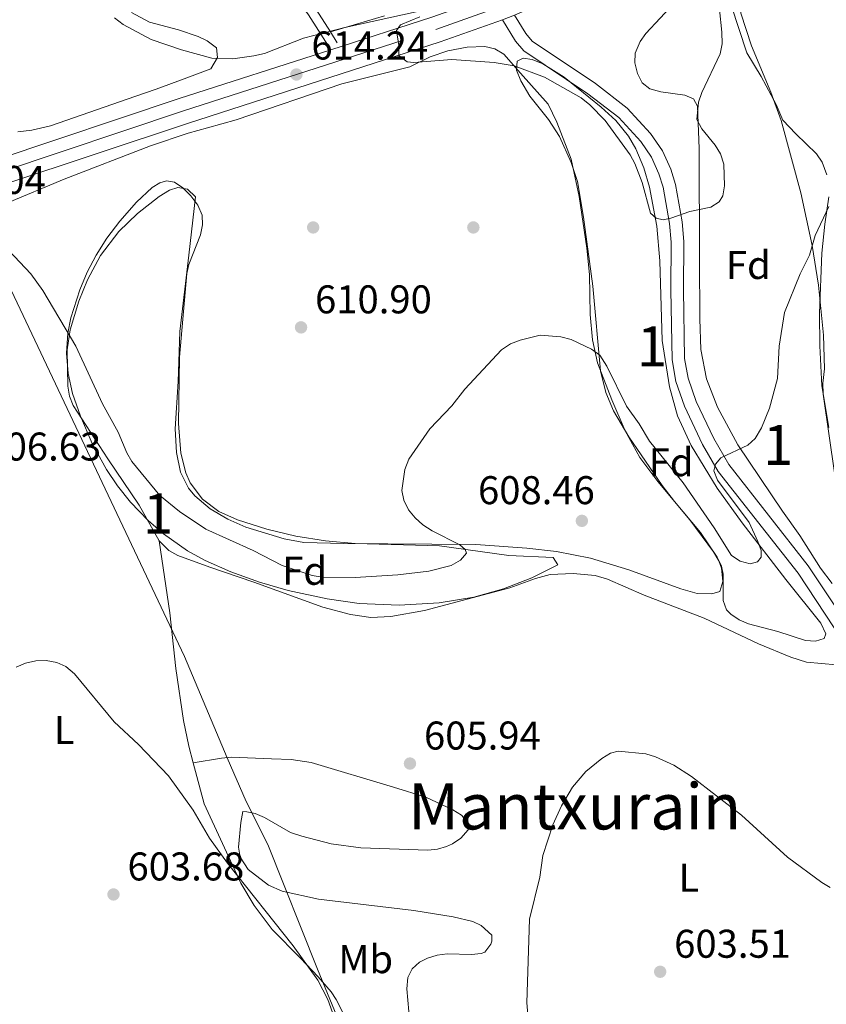
# Model space of a CAD drawing. Units: metres. Extents: x 600727 to 607628, y 4719911 to 4724640.
# Drawn here: x 606840 to 607041, y 4721177 to 4721423 of the extents above; entities that cross this region are included whole.
import ezdxf
from ezdxf.enums import TextEntityAlignment as Align

# ---------------------------------------------------------------- set-up
doc = ezdxf.new("R2010")
doc.units = ezdxf.units.M
doc.header["$MEASUREMENT"] = 0
doc.linetypes.add('DGN Style 3', pattern=[100.47729999999999, 71.7695, -28.7078])
doc.linetypes.add('DGN Style 4', pattern=[114.90296950000001, 57.4156, -28.7078, 0.0717695, -28.7078])
for name, color, linetype, lineweight in [('Nivel 1', 7, 'Continuous', 0), ('Nivel 17', 7, 'Continuous', 0), ('Nivel 21', 7, 'Continuous', 0), ('Nivel 23', 7, 'Continuous', 0), ('Nivel 35', 7, 'Continuous', 0), ('Nivel 36', 7, 'Continuous', 0), ('Nivel 37', 7, 'Continuous', 0), ('Nivel 41', 7, 'Continuous', 0), ('Nivel 45', 7, 'Continuous', 0), ('Nivel 48', 7, 'Continuous', 0), ('Nivel 5', 7, 'Continuous', 0), ('Nivel 54', 7, 'Continuous', 0), ('Nivel 57', 7, 'Continuous', 0), ('Nivel 7', 7, 'Continuous', 0)]:
    doc.layers.add(name, color=color, linetype=linetype, lineweight=lineweight)
doc.styles.add('Style-arial', font='arial.shx', dxfattribs={"bigfont": 'arialbig.shx'})
doc.styles.add('Style-Arial Narrow', font='txt')
doc.styles.add('Style-Times New Roman', font='txt')

# ---------------------------------------------------------------- blocks, each defined once
blk = doc.blocks.new('5PATER')
at = {"layer": 'Nivel 7', "linetype": 'Continuous', "lineweight": 0}
h = blk.add_hatch(color=51, dxfattribs=at)
edge = h.paths.add_edge_path()
edge.add_ellipse((0.01646006107330322, 0.03466856479644775), major_axis=(-10.9572123736961, -11.10700355381332), ratio=0.999422240966032, start_angle=0, end_angle=360)
blk = doc.blocks.new('5PERFI')
at = {"layer": 'Nivel 17', "linetype": 'Continuous', "lineweight": 0}
h = blk.add_hatch(color=7, dxfattribs=at)
edge = h.paths.add_edge_path()
edge.add_arc((-0.05329591035842896, 0.0002562999725341797), 15.5998547143458, 315.0000000018422, 675.0000000018422)

msp = doc.modelspace()

# ---------------------------------------------------------------- linework, layer by layer
at = {"layer": 'Nivel 1', "color": 7, "linetype": 'Continuous', "lineweight": 0}
msp.add_polyline3d([(606677.6900000013, 4721693.029999999, 633.15), (606717.7199999988, 4721526.26, 622.72), (606736.0599999987, 4721501.279999999, 619.99), (606745.8999999985, 4721487.880000001, 617.7), (606749.5700000003, 4721482.869999999, 617.34), (606823.1400000006, 4721383.460000001, 612.12), (606825.9600000009, 4721379.800000001, 612.11), (606831.8399999999, 4721367.369999999, 609.91), (606881.0300000012, 4721263.460000001, 606.5600000000001), (606891.629999999, 4721238.16, 605.99), (606896.4100000001, 4721227.279999999, 607.0600000000001), (606901.8200000003, 4721216.529999999, 607.02), (606914.2399999984, 4721185.41, 605.49), (606922.8999999985, 4721164.279999999, 605.02), (606929.4699999988, 4721150.619999999, 605.91), (606940.5899999999, 4721123.800000001, 606.0600000000001), (606958.1700000018, 4721081.42, 603.45), (606987.1400000006, 4721012.390000001, 598.21), (606990.6099999994, 4721004.130000001, 598.03), (607022.9899999984, 4720970.359999999, 596.74), (607033.8999999985, 4720960.199999999, 596.61), (607065.1799999997, 4720931.08, 593.32)], dxfattribs=at)
at = {"layer": 'Nivel 21', "color": 7, "linetype": 'DGN Style 3', "lineweight": 0, "extrusion": (0.4911383089572874, 0.261698009859973, 0.8308413284796957), "elevation": 1534177.407159592, "flags": 128}
msp.add_lwpolyline([(3881418.023823217, -2289346.069139522), (3881416.366856083, -2289346.356645908), (3881409.777056439, -2289346.985566128)], dxfattribs=at)
at = {"layer": 'Nivel 21', "color": 7, "linetype": 'DGN Style 3', "lineweight": 0, "extrusion": (0.02833213925766694, -0.04428932113842188, 0.9986169164991058), "elevation": -191299.1187602598, "flags": 128}
msp.add_lwpolyline([(3055526.191679105, 3645177.105918657), (3055526.191679101, 3645173.872514877)], dxfattribs=at)
at = {"layer": 'Nivel 21', "color": 7, "linetype": 'Continuous', "lineweight": 13}
for points in [[(606917.5199999996, 4721415.109999999, 614.53), (606942.7199999988, 4721423.24, 615.3100000000001), (606961.0100000016, 4721429.77, 615.8100000000001), (606975.6600000001, 4721436.279999999, 616.01), (606989.0599999987, 4721442.84, 616.36), (606996.6400000006, 4721447.33, 616.34), (607004.9200000018, 4721452.93, 616.5600000000001), (607023.3299999982, 4721466.93, 616.36), (607035.3200000003, 4721477.41, 616.45), (607056.5799999982, 4721498.220000001, 616.2), (607163.7699999996, 4721605.07, 612.19), (607180.6499999985, 4721622.140000001, 611.86), (607194.379999999, 4721635.51, 611.46), (607210.6400000006, 4721650.130000001, 611.12), (607220.0799999982, 4721658.040000001, 610.9), (607230.7399999984, 4721665.74, 610.75), (607241.2899999991, 4721672.380000001, 610.69), (607253.2100000009, 4721678.84, 610.52), (607265.9699999988, 4721684.710000001, 610.32), (607281.0500000007, 4721690.720000001, 609.89), (607301.629999999, 4721698.15, 609.4), (607356.8000000007, 4721716.470000001, 608.48), (607439.1000000015, 4721743.34, 608.46), (607478.3000000007, 4721756.279999999, 608.95)], [(606689.3900000006, 4721281.74, 614.35), (606754.0799999982, 4721332.720000001, 612.6800000000001), (606779.1600000001, 4721351.189999999, 612.38), (606787.8999999985, 4721357.1, 612.26), (606798.0199999996, 4721363.34, 611.97), (606806.4699999988, 4721368.15, 611.96), (606814.5399999991, 4721372.25, 612.04), (606827.1700000018, 4721377.9, 612.12), (606836.1400000006, 4721381.5, 612.16), (606881.7300000004, 4721396.720000001, 613.37), (606944.8200000003, 4721417.07, 615.3100000000001), (606960.379999999, 4721422.619999999, 615.72)], [(606570.2399999984, 4721197.390000001, 614.32), (606605.5300000012, 4721224.65, 614.27), (606678.620000001, 4721281.550000001, 614.53), (606750.129999999, 4721337.9, 612.6800000000001), (606775.3999999985, 4721356.52, 612.38), (606784.3599999994, 4721362.58, 612.26), (606794.6999999993, 4721368.939999999, 611.97), (606803.379999999, 4721373.890000001, 611.96), (606811.7399999984, 4721378.130000001, 612.04), (606824.620000001, 4721383.9, 612.12), (606833.8999999985, 4721387.619999999, 612.16), (606879.6999999993, 4721402.92, 613.37), (606917.5199999996, 4721415.109999999, 614.53)]]:
    msp.add_polyline3d(points, dxfattribs=at)
at = {"layer": 'Nivel 21', "color": 7, "linetype": 'Continuous', "lineweight": 0}
for points in [[(606838.7100000009, 4721519.859999999, 621.71), (606842.629999999, 4721516.9, 621.58), (606845.2199999988, 4721514, 621.4300000000001), (606852.7800000012, 4721500.75, 620.78), (606859.7600000016, 4721487.470000001, 619.98), (606865.0799999982, 4721479.18, 619.57), (606870.129999999, 4721473.35, 619.23), (606878.370000001, 4721464.74, 618.8100000000001), (606887.7199999988, 4721454.279999999, 618.51), (606896.2699999996, 4721444.710000001, 617.67), (606902.4100000001, 4721436.9, 616.85), (606911.9400000013, 4721423.82, 615.28), (606917.5199999996, 4721415.109999999, 614.76)], [(606960.379999999, 4721422.619999999, 615.98), (606963.6499999985, 4721417.279999999, 615.98), (606965.6900000013, 4721414.880000001, 615.9300000000001), (606981.75, 4721404.1, 615.76), (606989.4200000018, 4721398.15, 615.76), (606994.9200000018, 4721392.199999999, 615.8000000000001), (606997.6000000015, 4721388.26, 615.98), (606999.4699999988, 4721384.140000001, 616.03), (607000.5, 4721380.74, 615.79), (607002.120000001, 4721371.710000001, 614.76), (607002.4899999984, 4721367.050000001, 614.2), (607002.4299999997, 4721355.08, 612.8000000000001), (607002.7300000004, 4721337.630000001, 612.26), (607003.6999999993, 4721332.210000001, 611.83), (607005.8599999994, 4721326.01, 611.25), (607010.370000001, 4721316.49, 610.3000000000001), (607014.2899999991, 4721309.710000001, 609.82), (607034.1999999993, 4721284.290000001, 608.46), (607047.7300000004, 4721263.83, 607.99), (607049.629999999, 4721261.560000001, 607.84), (607055.1700000018, 4721256.99, 607.65), (607059.8900000006, 4721254.17, 607.72), (607077.879999999, 4721245.23, 607.44), (607090.0599999987, 4721239.720000001, 607.35)]]:
    msp.add_polyline3d(points, dxfattribs=at)
at = {"layer": 'Nivel 21', "color": 7, "linetype": 'DGN Style 3', "lineweight": 0}
msp.add_polyline3d([(606963.4299999997, 4721423.710000001, 615.98), (606966.2100000009, 4721419.140000001, 615.98), (606967.8099999987, 4721417.26, 615.9300000000001), (606983.6000000015, 4721406.66, 615.76), (606991.5599999987, 4721400.49, 615.76), (606997.3900000006, 4721394.17, 615.8000000000001), (607000.3599999994, 4721389.82, 615.98), (607002.4299999997, 4721385.26, 616.03), (607003.5700000003, 4721381.48, 615.79), (607005.25, 4721372.109999999, 614.76), (607005.6400000006, 4721367.16, 614.2), (607005.5799999982, 4721355.1, 612.8000000000001), (607005.879999999, 4721337.939999999, 612.26), (607006.7600000016, 4721333.01, 611.83), (607008.7800000012, 4721327.210000001, 611.25), (607013.1600000001, 4721317.949999999, 610.3000000000001), (607016.9100000001, 4721311.48, 609.82), (607036.7600000016, 4721286.140000001, 608.46), (607050.2600000016, 4721265.720000001, 607.99)], dxfattribs=at)
at = {"layer": 'Nivel 23', "color": 7, "linetype": 'DGN Style 4', "lineweight": 0}
msp.add_polyline3d([(606570.2800000012, 4721193.83, 614.32), (606607.5300000012, 4721222.08, 614.27), (606680.620000001, 4721278.99, 614.53), (606752.1099999994, 4721335.310000001, 612.6800000000001), (606777.2800000012, 4721353.859999999, 612.38), (606786.129999999, 4721359.84, 612.26), (606796.3599999994, 4721366.140000001, 611.97), (606804.9299999997, 4721371.02, 611.96), (606813.1400000006, 4721375.189999999, 612.04), (606825.8900000006, 4721380.9, 612.12), (606835.0199999996, 4721384.560000001, 612.16), (606880.7199999988, 4721399.82, 613.37), (606943.7699999996, 4721420.15, 615.3100000000001), (606962.2199999988, 4721426.74, 615.89), (606977.0300000012, 4721433.32, 616.01), (606990.6000000015, 4721439.970000001, 616.36), (606998.379999999, 4721444.58, 616.34), (607006.8200000003, 4721450.279999999, 616.5600000000001), (607025.3900000006, 4721464.41, 616.36), (607037.5300000012, 4721475.01, 616.45), (607058.8599999994, 4721495.9, 616.2)], dxfattribs=at)
at = {"layer": 'Nivel 35', "color": 92, "linetype": 'DGN Style 3', "lineweight": 0}
for points in [[(607056.0700000003, 4721472.25, 618.38), (607038.6999999993, 4721460.609999999, 618.27), (607030.8200000003, 4721454.710000001, 617.96), (607025.5700000003, 4721449.5, 617.64), (607022.4499999993, 4721445.4, 617.38), (607020.4600000009, 4721441.91, 617.15), (607019.0199999996, 4721436.970000001, 616.71), (607018.7399999984, 4721431.85, 616.19), (607019.9100000001, 4721424.23, 615.45), (607022.6099999994, 4721416.060000001, 614.92), (607027.3999999985, 4721404.48, 614.49), (607029.9600000009, 4721397.43, 614.1800000000001), (607034.8900000006, 4721379.34, 612.6800000000001), (607037.7100000009, 4721366.220000001, 611.74), (607039.3299999982, 4721356.26, 611.84), (607040.5799999982, 4721343.77, 612.1800000000001), (607040.8200000003, 4721335.34, 611.97), (607040.4299999997, 4721331.76, 610.91), (607040.4600000009, 4721329.029999999, 610.91), (607044.7600000016, 4721298.970000001, 610.91)], [(607042.7600000016, 4721281.75, 610.91), (607039.7899999991, 4721285.57, 610.91), (607034.629999999, 4721293.710000001, 610.91), (607030.3399999999, 4721299.84, 611.2), (607019.1900000013, 4721316.359999999, 613.01), (607014.0500000007, 4721325.76, 613.46), (607011.379999999, 4721332.9, 613.6800000000001), (607009.9400000013, 4721340.25, 613.96), (607009.7100000009, 4721347.859999999, 614.6800000000001), (607009.5799999982, 4721362.710000001, 617.17), (607009.4699999988, 4721390.439999999, 617.3100000000001), (607009.0799999982, 4721400.98, 617.3100000000001), (607008.129999999, 4721402.859999999, 617.3100000000001), (607005.9499999993, 4721403.790000001, 617.3100000000001), (606999.9600000009, 4721404.58, 617.3100000000001), (606997.1999999993, 4721405.310000001, 617.3100000000001), (606995.2699999996, 4721406.85, 617.3100000000001), (606994.1099999994, 4721409.199999999, 617.54), (606993.4499999993, 4721411.800000001, 617.99), (606993.4899999984, 4721414.279999999, 618.34), (606994.7899999991, 4721417.210000001, 618.38), (606996.1799999997, 4721419.18, 618.38), (607003.3299999982, 4721426.82, 618.38)], [(607031.1600000001, 4721282.779999999, 611.97), (607039.8599999994, 4721271.83, 610.91), (607041.1600000001, 4721269.17, 610.91), (607040.7600000016, 4721267.970000001, 610.91), (607038.5599999987, 4721267.300000001, 610.91), (607036.0700000003, 4721267.48, 610.91), (607029.129999999, 4721269.720000001, 610.91), (607021.8200000003, 4721271.67, 610.2), (607019.5199999996, 4721272.630000001, 609.92), (607017.4200000018, 4721274.060000001, 609.8000000000001), (607016.3200000003, 4721275.189999999, 609.84), (607015.5300000012, 4721277.48, 610.45), (607015.5, 4721284.060000001, 611.77), (607015.0700000003, 4721286.07, 611.97), (607014, 4721288.290000001, 612.0600000000001), (607009.8500000015, 4721294.460000001, 611.74), (607003.3500000015, 4721302.220000001, 610.94), (607000.2800000012, 4721306.199999999, 610.82), (606991.9600000009, 4721318.4, 611.89), (606988.1099999994, 4721324.85, 612.53), (606986.1900000013, 4721329.43, 612.88), (606984.9100000001, 4721334.84, 613.15), (606983, 4721356, 614.11), (606980.6499999985, 4721373.310000001, 614.89), (606979.0899999999, 4721382.199999999, 615.32), (606977.5399999991, 4721386.939999999, 615.75), (606974.6000000015, 4721393.470000001, 616.25), (606971.9200000018, 4721397.689999999, 616.04), (606967.2300000004, 4721403.550000001, 615.25), (606964.9400000013, 4721407.32, 615.12), (606963.9400000013, 4721410.029999999, 615.1), (606964.1000000015, 4721412.290000001, 615.1800000000001), (606965.5899999999, 4721413.040000001, 615.34), (606967.8399999999, 4721412.710000001, 615.53), (606970.5, 4721411.6, 615.74), (606975.8099999987, 4721408.23, 616.14), (606985.0100000016, 4721400.779999999, 616.77), (606988.6900000013, 4721397.390000001, 616.99), (606991.870000001, 4721393.529999999, 617.19), (606993.6999999993, 4721390.359999999, 617.3100000000001), (606995.6799999997, 4721385.58, 617.47), (606997.1400000006, 4721380.76, 617.58), (606998.9499999993, 4721371.01, 617.49), (606999.7199999988, 4721362.359999999, 616.98), (607000.2899999991, 4721342.43, 615.33), (607002.0799999982, 4721330.84, 614.24), (607004.0899999999, 4721323.640000001, 613.52), (607007.4899999984, 4721316.26, 612.86), (607013.9800000004, 4721305.57, 612.26), (607020.2699999996, 4721296.869999999, 611.97), (607031.1600000001, 4721282.779999999, 611.97)], [(606962, 4721288.710000001, 611.97), (606973.0500000007, 4721288.24, 610.91), (606974.2100000009, 4721286.390000001, 610.91), (606967.7300000004, 4721283.16, 610.91), (606960.6499999985, 4721280.42, 610.91), (606953.2199999988, 4721278.32, 610.91), (606944.629999999, 4721276.93, 610.91), (606934.6099999994, 4721276.359999999, 610.91), (606924.6099999994, 4721276.76, 610.91), (606916.620000001, 4721277.92, 610.91), (606906.9100000001, 4721280.02, 610.91), (606899.7300000004, 4721282.109999999, 610.91), (606892.6000000015, 4721284.68, 610.91), (606886.1700000018, 4721287.5, 610.88), (606881.7899999991, 4721289.890000001, 610.67), (606875.75, 4721294.119999999, 610.21), (606871.9600000009, 4721297.439999999, 609.94), (606867.5100000016, 4721302.09, 609.84), (606864.3000000007, 4721306.109999999, 610.07), (606861.5, 4721310.26, 610.49), (606857.9499999993, 4721316.76, 611.25), (606855.0100000016, 4721323.59, 611.85), (606853.0700000003, 4721329.210000001, 611.96), (606851.9899999984, 4721334.210000001, 611.65), (606851.5599999987, 4721339.290000001, 611.2), (606851.8599999994, 4721344.32, 610.89), (606852.620000001, 4721348.140000001, 610.91), (606854.8500000015, 4721355.08, 611.41), (606856.7199999988, 4721359.5, 611.88), (606858.9600000009, 4721363.810000001, 612.44), (606861.6400000006, 4721368.050000001, 613.0600000000001), (606864.8299999982, 4721372.27, 613.7), (606869.0500000007, 4721377.050000001, 614.52), (606872.9200000018, 4721380.67, 615.58), (606874.8500000015, 4721381.84, 616.02), (606876.5199999996, 4721382.34, 616.25), (606878.5300000012, 4721381.99, 616.16), (606880.5899999999, 4721380.640000001, 615.78), (606882.5799999982, 4721378.6, 615.37), (606884.3200000003, 4721376.25, 615.1800000000001), (606885.379999999, 4721373.790000001, 615.1800000000001), (606885.5100000016, 4721371.33, 615.1800000000001), (606884.9800000004, 4721368.869999999, 615.1800000000001), (606882.0799999982, 4721361.449999999, 615.1800000000001), (606881.620000001, 4721359.17, 615.1800000000001), (606879.7800000012, 4721338.310000001, 615.1800000000001), (606879.5399999991, 4721321.74, 615.1800000000001), (606880.0799999982, 4721314.310000001, 614.54), (606881.3399999999, 4721309.41, 614.11), (606882.4400000013, 4721306.93, 614.08), (606885.4800000004, 4721302.85, 614.11), (606889.5599999987, 4721299.74, 614.14), (606894.2300000004, 4721297.67, 614.0500000000001), (606901.5199999996, 4721295.290000001, 613.87), (606908.8299999982, 4721293.58, 613.66), (606916.1799999997, 4721292.43, 613.4300000000001), (606923.5899999999, 4721291.710000001, 613.16), (606944.6400000006, 4721291.119999999, 611.97), (606962, 4721288.710000001, 611.97)]]:
    msp.add_polyline3d(points, dxfattribs=at)
at = {"layer": 'Nivel 36', "color": 92, "linetype": 'Continuous', "lineweight": 0}
for points in [[(607041.3900000006, 4721383.85, 610.5500000000001), (607040.2300000004, 4721387.029999999, 610.78), (607038.8399999999, 4721389.119999999, 610.97), (607033.6400000006, 4721394.119999999, 612.14), (607030.3900000006, 4721397.49, 612.14), (607028.7399999984, 4721401.42, 612.79), (607024.9899999984, 4721408.460000001, 612.79), (607021.4400000013, 4721414.34, 613.23), (607017.5300000012, 4721426.220000001, 613.49), (607016.2600000016, 4721431.040000001, 613.67), (607015.9600000009, 4721433.52, 613.77), (607016.2899999991, 4721437.85, 613.88), (607017.4100000001, 4721442.43, 613.88), (607019.9800000004, 4721446.800000001, 613.88), (607023.3599999994, 4721450.529999999, 613.88), (607043.8999999985, 4721465.98, 614)], [(606867.7699999996, 4721424.449999999, 615.4), (606872.2399999984, 4721421.98, 615.34), (606879.5199999996, 4721420.1, 615.37), (606884.4299999997, 4721418.41, 615.28), (606886.6499999985, 4721417.369999999, 615.12), (606888.9600000009, 4721415.619999999, 614.89), (606889.2399999984, 4721413.15, 614.48), (606887.5599999987, 4721410.359999999, 614.48), (606880.8999999985, 4721407.869999999, 614.47), (606873.9100000001, 4721405.300000001, 613.61), (606868.8500000015, 4721403.470000001, 613.54), (606847.5700000003, 4721396.08, 613.39), (606842.879999999, 4721394.99, 613.39), (606839.3599999994, 4721394.6, 613.39)], [(606917.4200000018, 4721419.560000001, 614.9300000000001), (606930.9299999997, 4721423.550000001, 615.99)], [(606874.6600000001, 4721292.41, 607.22), (606869.6999999993, 4721301.290000001, 607.88), (606861.879999999, 4721312.859999999, 607.88), (606853.2399999984, 4721326.220000001, 608.53), (606852.3000000007, 4721328.57, 608.5500000000001), (606851.8900000006, 4721331.050000001, 608.54), (606851.7199999988, 4721340.16, 608.61), (606852.4800000004, 4721345.140000001, 608.98), (606854.5899999999, 4721352.290000001, 609.77), (606856.75, 4721357.640000001, 610.32), (606860.0399999991, 4721363.73, 610.94), (606864.6000000015, 4721369.66, 611.52), (606869.25, 4721374.18, 611.99), (606874.6799999997, 4721378.48, 612.47), (606877.2600000016, 4721380.02, 612.91), (606879.3200000003, 4721380.67, 613.13), (606881.7399999984, 4721380.25, 613.13), (606883.7300000004, 4721378.390000001, 612.91), (606882.1099999994, 4721363.800000001, 612.89), (606879.8500000015, 4721344.68, 612.4), (606879.4100000001, 4721332.189999999, 612.04), (606878.6499999985, 4721320.369999999, 612.03), (606878.9800000004, 4721314.460000001, 612.03), (606880, 4721309.59, 611.9), (606882.0199999996, 4721305.550000001, 611.66), (606883.5799999982, 4721303.619999999, 611.46), (606887.4499999993, 4721300.390000001, 611.16), (606891.8000000007, 4721297.790000001, 611.0600000000001), (606896.3399999999, 4721295.790000001, 610.98), (606905.8900000006, 4721292.93, 610.84), (606910.7899999991, 4721292, 610.77), (606920.7699999996, 4721291.75, 610.5), (606953.7300000004, 4721291.460000001, 608.41), (606966.4699999988, 4721290.58, 608.3100000000001), (606973.9200000018, 4721289.75, 608.32), (606982.370000001, 4721288.060000001, 608.29), (606991.9299999997, 4721285.16, 608.1), (607004.9200000018, 4721280.380000001, 608.3100000000001), (607009.0500000007, 4721279.26, 608.3100000000001), (607012.6400000006, 4721279.119999999, 608.53), (607014.6900000013, 4721279.76, 608.53), (607015.4499999993, 4721282.199999999, 608.72), (607015.1000000015, 4721285.529999999, 608.75), (607014.4400000013, 4721287.380000001, 608.75), (607013.0899999999, 4721289.66, 608.75), (607007.1799999997, 4721297.630000001, 608.75), (606999.1999999993, 4721307.23, 608.75), (606994.7100000009, 4721313.26, 608.75), (606991.0199999996, 4721319.91, 608.85), (606987.7100000009, 4721327.609999999, 609.19), (606984.120000001, 4721336.890000001, 610.2), (606982.8500000015, 4721342.59, 610.63), (606982.3000000007, 4721348.970000001, 610.94), (606982.120000001, 4721358.93, 611.9), (606981.4800000004, 4721365.57, 612.39), (606979.5700000003, 4721378.43, 613.1800000000001), (606977.5399999991, 4721387.810000001, 613.73), (606974.0100000016, 4721397.02, 614.29), (606971.7800000012, 4721401.52, 614.39), (606964.870000001, 4721409.279999999, 614.66), (606960.6999999993, 4721413.99, 615.3100000000001), (606958.4600000009, 4721415.35, 615.24), (606955.9800000004, 4721415.939999999, 615.16), (606951.620000001, 4721415.77, 615), (606946.7199999988, 4721414.810000001, 614.8100000000001), (606942.3399999999, 4721413.359999999, 614.66), (606937.2600000016, 4721410.800000001, 614.66), (606920.2800000012, 4721406.6, 614.03), (606893.9400000013, 4721397.57, 613.78), (606886.75, 4721395.58, 612.95), (606881.879999999, 4721394.23, 613.13)], [(606881.879999999, 4721394.23, 613.13), (606872.5399999991, 4721391.119999999, 612.69), (606850.9699999988, 4721382.75, 611.82), (606836.1999999993, 4721376.640000001, 610.54)], [(607041.8500000015, 4721320.689999999, 607.78), (607040.1700000018, 4721331.17, 608.13), (607039.6600000001, 4721341.119999999, 609.17), (607039.5300000012, 4721349.27, 609.29), (607040.120000001, 4721364.26, 609.51), (607040.8500000015, 4721371.52, 609.73), (607041.8599999994, 4721378.34, 610.17)], [(607043.8099999987, 4721261.41, 608.1), (607036.3200000003, 4721262.1, 608.34), (607032.3900000006, 4721263.310000001, 608.1800000000001), (607024.3099999987, 4721266.689999999, 607.44), (607010.7699999996, 4721273.1, 606.78), (606995.8000000007, 4721278.859999999, 607), (606986.620000001, 4721282.83, 607), (606983.5599999987, 4721283.710000001, 607), (606978.0199999996, 4721284.23, 607), (606972.3000000007, 4721283.98, 607), (606968.6099999994, 4721282.99, 606.92), (606962.2699999996, 4721280.689999999, 606.5600000000001), (606940.9100000001, 4721275.01, 606.5600000000001), (606932.5, 4721273.5, 607), (606927.5, 4721273.26, 606.97), (606922.4200000018, 4721273.960000001, 607.11), (606915.5500000007, 4721275.84, 607.44), (606898.3500000015, 4721282.060000001, 608.08), (606887.3200000003, 4721285.779999999, 607.22), (606879.3200000003, 4721288.75, 607.22), (606877.1000000015, 4721289.960000001, 607.22), (606874.6600000001, 4721292.41, 607.22)], [(606874.6600000001, 4721292.41, 607.22), (606877.3500000015, 4721274.43, 606.78), (606878.8299999982, 4721260.470000001, 606.34), (606880.7600000016, 4721247.48, 606.13), (606882.0799999982, 4721241.130000001, 606.13), (606883.1999999993, 4721236.91, 606.02)], [(606937.2800000012, 4721171.949999999, 607), (606936.5199999996, 4721180.49, 607.22), (606936.7600000016, 4721183.27, 607.66), (606937.8200000003, 4721185.43, 607.88), (606939.6900000013, 4721187.15, 607.7), (606941.6400000006, 4721188.16, 607.44), (606944.0500000007, 4721188.859999999, 607.11), (606946.5599999987, 4721189.189999999, 606.78), (606952.6600000001, 4721189.07, 606.12), (606955.1099999994, 4721189.290000001, 605.74), (606955.9600000009, 4721189.640000001, 605.69), (606957.4899999984, 4721191.640000001, 605.69), (606957.7300000004, 4721192.34, 605.69), (606957.7199999988, 4721193.859999999, 605.69), (606955.1099999994, 4721196.290000001, 606.1800000000001), (606953.0199999996, 4721197.310000001, 606.34), (606948.120000001, 4721198.439999999, 606.54), (606938.2800000012, 4721200.040000001, 606.92), (606914.4800000004, 4721202.880000001, 607.94), (606905.379999999, 4721204.82, 607.66), (606901.9600000009, 4721206.4, 607.22), (606896.8999999985, 4721210.300000001, 606.88), (606894.8999999985, 4721213.32, 606.78), (606894.4699999988, 4721215.82, 606.78), (606895.0799999982, 4721222.02, 606.78), (606895.5899999999, 4721224.800000001, 607), (606896.5799999982, 4721224.720000001, 607.22), (606898.6400000006, 4721224.290000001, 607.22), (606900.9499999993, 4721223.310000001, 607.22), (606907.4400000013, 4721219.529999999, 607.22), (606910.3299999982, 4721218.6, 607.22), (606917.620000001, 4721216.68, 607.22), (606925.0399999991, 4721215.699999999, 607.22), (606941.7399999984, 4721215.119999999, 607), (606944.1400000006, 4721215.35, 606.36), (606946.4400000013, 4721216.060000001, 605.44), (606947.9100000001, 4721216.710000001, 605.25), (606950.0399999991, 4721218.07, 605.44), (606951.8200000003, 4721220.15, 605.69), (606951.5199999996, 4721222.300000001, 605.91), (606950.1700000018, 4721223.810000001, 605.91), (606947.9800000004, 4721225.15, 605.91), (606941.2399999984, 4721228.32, 605.91), (606933.1700000018, 4721230.810000001, 606.5600000000001), (606912.5899999999, 4721236.970000001, 607.22), (606907.6099999994, 4721237.74, 607.27), (606902.7199999988, 4721237.949999999, 607.22), (606892.7600000016, 4721238.34, 606.0600000000001), (606890.2800000012, 4721238.109999999, 605.91), (606883.1999999993, 4721236.91, 606.02)], [(606883.1999999993, 4721236.91, 606.02), (606885.9499999993, 4721226.66, 605.77), (606895.0799999982, 4721206.85, 605.03), (606898.3999999985, 4721201.26, 605.25), (606902.9200000018, 4721195.26, 605.09), (606909.9899999984, 4721188.109999999, 604.8100000000001), (606914.3399999999, 4721183.49, 605.25), (606917.6099999994, 4721179.710000001, 605.07), (606918.870000001, 4721177.800000001, 605.03), (606923.9899999984, 4721167.640000001, 605.03), (606924.7100000009, 4721165.220000001, 605.07), (606924.9200000018, 4721162.68, 605.16), (606924.4299999997, 4721158.779999999, 605.25), (606922.3599999994, 4721151.23, 605.03), (606921.0399999991, 4721148.710000001, 604.59), (606919.2899999991, 4721144.48, 604.38), (606918.5500000007, 4721143.57, 604.28)]]:
    msp.add_polyline3d(points, dxfattribs=at)
at = {"layer": 'Nivel 5', "color": 30, "linetype": 'Continuous', "lineweight": 0, "flags": 128}
for points, elevation in [([(606863.5100000016, 4721423.07), (606865.7199999988, 4721421.439999999), (606872.6400000006, 4721417.699999999), (606880.2800000012, 4721415.08), (606887.8399999999, 4721413.040000001), (606893.0399999991, 4721412.82), (606898.2899999991, 4721413.560000001), (606900.9400000013, 4721414.199999999), (606910.6999999993, 4721417.970000001), (606921, 4721420.67), (606938.879999999, 4721424.550000001)], 615), ([(606939.7899999991, 4721423.34), (606934.9499999993, 4721421.300000001), (606933.9499999993, 4721419.92), (606934.5300000012, 4721416.15), (606934.5, 4721413.65), (606936.620000001, 4721412.119999999), (606938.2600000016, 4721411.960000001), (606947.7800000012, 4721412.640000001), (606958.2899999991, 4721411.939999999), (606963.3200000003, 4721411.07), (606970.9100000001, 4721408.24), (606980.0799999982, 4721403.09), (606982.2300000004, 4721401.369999999), (606986.0300000012, 4721397.439999999), (606992.2399999984, 4721388.859999999), (606993.4499999993, 4721386.66), (606995.2600000016, 4721381.92), (606997.3299999982, 4721374.300000001), (606998.7399999984, 4721373.02), (607000.5, 4721372.59), (607002.4499999993, 4721373.029999999), (607007.2199999988, 4721374.66), (607012.3999999985, 4721375.76), (607014.5300000012, 4721377.07), (607015.3999999985, 4721378.630000001), (607015.870000001, 4721381.08), (607015.6600000001, 4721386.48), (607014.8599999994, 4721389.119999999), (607013.5300000012, 4721391.24), (607010.1900000013, 4721395.390000001), (607008.9499999993, 4721397.68), (607009.379999999, 4721402.029999999), (607010.1799999997, 4721404.4), (607014.7199999988, 4721414.130000001), (607015.2199999988, 4721416.609999999), (607015.2100000009, 4721419.5), (607014.5500000007, 4721425.189999999)], 615), ([(606837.129999999, 4721364.949999999), (606842.5899999999, 4721359.130000001), (606845.5899999999, 4721354.93), (606853.8999999985, 4721341.01), (606860.5300000012, 4721326.66), (606864.4400000013, 4721319.529999999), (606866.6099999994, 4721314.359999999), (606867.8599999994, 4721312.199999999), (606874.8399999999, 4721303.76), (606879.7199999988, 4721299.74), (606886.2899999991, 4721295.279999999), (606898.1600000001, 4721290.01), (606905.370000001, 4721286.27), (606912.870000001, 4721283.74), (606915.3999999985, 4721283.300000001), (606923.5899999999, 4721283.23), (606934.2899999991, 4721283.93), (606942.0300000012, 4721284.84), (606947.620000001, 4721286.26), (606949.9400000013, 4721287.529999999), (606951.3999999985, 4721289.300000001), (606951.0899999999, 4721290.24), (606949.7800000012, 4721291.359999999), (606942.8099999987, 4721294.9), (606940.5399999991, 4721296.369999999), (606938.629999999, 4721298.109999999), (606936.9699999988, 4721300.18), (606935.7899999991, 4721302.540000001), (606935.2800000012, 4721304.99), (606936.0399999991, 4721310.26), (606937.0300000012, 4721312.790000001), (606942.2199999988, 4721320.380000001), (606947.7899999991, 4721326.1), (606951, 4721330.310000001), (606960.1600000001, 4721340.09), (606962.379999999, 4721341.6), (606964.8000000007, 4721342.560000001), (606969.8500000015, 4721343.76), (606974.9299999997, 4721343.4), (606977.5199999996, 4721342.68), (606982.6600000001, 4721340.27), (606984.6799999997, 4721338.779999999), (606986.4400000013, 4721336.029999999), (606991.370000001, 4721326.07), (606994.5100000016, 4721321.640000001), (606997.0899999999, 4721317.300000001), (607005.5, 4721306.890000001), (607013.25, 4721295.640000001), (607017.5599999987, 4721288.76), (607019.7399999984, 4721287.34), (607022.2100000009, 4721286.68), (607024.1099999994, 4721287.189999999), (607024.9499999993, 4721288.310000001), (607025, 4721290), (607024.129999999, 4721292.24), (607021.9699999988, 4721296.99), (607014.120000001, 4721307.529999999), (607013.1999999993, 4721309.859999999), (607013.5700000003, 4721311.52), (607014.9400000013, 4721313.15), (607021.6700000018, 4721316.290000001), (607023.5, 4721317.99), (607025.1000000015, 4721320.619999999), (607027.1000000015, 4721325.550000001), (607029.0899999999, 4721333), (607029.5100000016, 4721341.029999999), (607030.7899999991, 4721349.43), (607034.7600000016, 4721359.119999999), (607037.0899999999, 4721363.800000001), (607038.4699999988, 4721368.689999999), (607041.8500000015, 4721375.98)], 610), ([(606838.9899999984, 4721260.800000001), (606841.3000000007, 4721261.82)], 605), ([(606841.3000000007, 4721261.82), (606843.8999999985, 4721262.439999999), (606846.4600000009, 4721262.49), (606849.1000000015, 4721262.02), (606851.370000001, 4721260.970000001), (606853.5399999991, 4721259.199999999), (606863.4100000001, 4721247.15), (606869.5300000012, 4721241.48), (606876.9899999984, 4721233.66), (606883.1400000006, 4721225.08), (606887.2699999996, 4721218.1), (606891.7300000004, 4721211.82), (606908.129999999, 4721191.24), (606914.3200000003, 4721182.59), (606916.7600000016, 4721177.82), (606922.0199999996, 4721163.119999999)], 605), ([(606967.1499999985, 4721169.15), (606966.4699999988, 4721176.92), (606967.1400000006, 4721197.83), (606969.7399999984, 4721208.4), (606970.5, 4721213.810000001), (606972.9800000004, 4721221.470000001), (606975.120000001, 4721226.220000001), (606977.9200000018, 4721230.859999999), (606981.1700000018, 4721234.790000001), (606985.1999999993, 4721237.98), (606987.3999999985, 4721239.34), (606989.25, 4721239.82), (606996.2100000009, 4721239.16), (606998.6099999994, 4721238.41), (607003.1900000013, 4721236.34), (607007.6000000015, 4721233.540000001), (607020.1000000015, 4721223.85), (607031.5799999982, 4721213.32), (607040.1099999994, 4721207.060000001), (607042.2399999984, 4721205.75)], 605)]:
    msp.add_lwpolyline(points, dxfattribs=dict(at, elevation=elevation))
at = {"layer": 'Nivel 54', "color": 9, "linetype": 'Continuous', "lineweight": 0}
for points in [[(607056.5799999982, 4721498.220000001, 616.2), (607035.3200000003, 4721477.41, 616.45), (607023.3299999982, 4721466.93, 616.36), (607004.9200000018, 4721452.93, 616.5600000000001), (606996.6400000006, 4721447.33, 616.34), (606989.0599999987, 4721442.84, 616.36), (606975.6600000001, 4721436.279999999, 616.01), (606961.0100000016, 4721429.77, 615.8100000000001), (606942.7199999988, 4721423.24, 615.3100000000001), (606917.5199999996, 4721415.109999999, 614.53), (606879.6999999993, 4721402.92, 613.37), (606833.8999999985, 4721387.619999999, 612.16), (606824.620000001, 4721383.9, 612.12), (606811.7399999984, 4721378.130000001, 612.04), (606803.379999999, 4721373.890000001, 611.96), (606794.6999999993, 4721368.939999999, 611.97), (606784.3599999994, 4721362.58, 612.26), (606775.3999999985, 4721356.52, 612.38), (606750.129999999, 4721337.9, 612.6800000000001), (606678.620000001, 4721281.550000001, 614.53), (606605.5300000012, 4721224.65, 614.27), (606570.2399999984, 4721197.390000001, 614.32), (606536.3399999999, 4721170.529999999, 615.16)], [(606836.1400000006, 4721381.5, 612.16), (606881.7300000004, 4721396.720000001, 613.37), (606944.8200000003, 4721417.07, 615.3100000000001), (606960.379999999, 4721422.619999999, 615.72), (606963.4299999997, 4721423.710000001, 615.8100000000001), (606978.4100000001, 4721430.369999999, 616.01), (606992.1499999985, 4721437.1, 616.36), (607000.129999999, 4721441.82, 616.34), (607008.7199999988, 4721447.630000001, 616.5600000000001), (607027.4499999993, 4721461.880000001, 616.36), (607039.75, 4721472.619999999, 616.45), (607061.1600000001, 4721493.58, 616.2)]]:
    msp.add_polyline3d(points, dxfattribs=at)
at = {"layer": 'Nivel 57', "color": 92, "linetype": 'DGN Style 3', "lineweight": 0}
for points in [[(607044.7600000016, 4721298.970000001, 610.91), (607040.4600000009, 4721329.029999999, 610.91), (607040.4299999997, 4721331.76, 610.91), (607040.8200000003, 4721335.34, 611.97), (607040.5799999982, 4721343.77, 612.1800000000001), (607039.3299999982, 4721356.26, 611.84), (607037.7100000009, 4721366.220000001, 611.74), (607034.8900000006, 4721379.34, 612.6800000000001), (607029.9600000009, 4721397.43, 614.1800000000001), (607027.3999999985, 4721404.48, 614.49), (607022.6099999994, 4721416.060000001, 614.92), (607019.9100000001, 4721424.23, 615.45), (607018.7399999984, 4721431.85, 616.19), (607019.0199999996, 4721436.970000001, 616.71), (607020.4600000009, 4721441.91, 617.15), (607022.4499999993, 4721445.4, 617.38), (607025.5700000003, 4721449.5, 617.64), (607030.8200000003, 4721454.710000001, 617.96), (607038.6999999993, 4721460.609999999, 618.27), (607056.0700000003, 4721472.25, 618.38)], [(607003.3299999982, 4721426.82, 618.38), (606996.1799999997, 4721419.18, 618.38), (606994.7899999991, 4721417.210000001, 618.38), (606993.4899999984, 4721414.279999999, 618.34), (606993.4499999993, 4721411.800000001, 617.99), (606994.1099999994, 4721409.199999999, 617.54), (606995.2699999996, 4721406.85, 617.3100000000001), (606997.1999999993, 4721405.310000001, 617.3100000000001), (606999.9600000009, 4721404.58, 617.3100000000001), (607005.9499999993, 4721403.790000001, 617.3100000000001), (607008.129999999, 4721402.859999999, 617.3100000000001), (607009.0799999982, 4721400.98, 617.3100000000001), (607009.4699999988, 4721390.439999999, 617.3100000000001), (607009.5799999982, 4721362.710000001, 617.17), (607009.7100000009, 4721347.859999999, 614.6800000000001), (607009.9400000013, 4721340.25, 613.96), (607011.379999999, 4721332.9, 613.6800000000001), (607014.0500000007, 4721325.76, 613.46), (607019.1900000013, 4721316.359999999, 613.01), (607030.3399999999, 4721299.84, 611.2), (607034.629999999, 4721293.710000001, 610.91), (607039.7899999991, 4721285.57, 610.91), (607042.7600000016, 4721281.75, 610.91)]]:
    msp.add_polyline3d(points, dxfattribs=at)
for points in [[(607031.1600000001, 4721282.779999999, 611.97), (607020.2699999996, 4721296.869999999, 611.97), (607013.9800000004, 4721305.57, 612.26), (607007.4899999984, 4721316.26, 612.86), (607004.0899999999, 4721323.640000001, 613.52), (607002.0799999982, 4721330.84, 614.24), (607000.2899999991, 4721342.43, 615.33), (606999.7199999988, 4721362.359999999, 616.98), (606998.9499999993, 4721371.01, 617.49), (606997.1400000006, 4721380.76, 617.58), (606995.6799999997, 4721385.58, 617.47), (606993.6999999993, 4721390.359999999, 617.3100000000001), (606991.870000001, 4721393.529999999, 617.19), (606988.6900000013, 4721397.390000001, 616.99), (606985.0100000016, 4721400.779999999, 616.77), (606975.8099999987, 4721408.23, 616.14), (606970.5, 4721411.6, 615.74), (606967.8399999999, 4721412.710000001, 615.53), (606965.5899999999, 4721413.040000001, 615.34), (606964.1000000015, 4721412.290000001, 615.1800000000001), (606963.9400000013, 4721410.029999999, 615.1), (606964.9400000013, 4721407.32, 615.12), (606967.2300000004, 4721403.550000001, 615.25), (606971.9200000018, 4721397.689999999, 616.04), (606974.6000000015, 4721393.470000001, 616.25), (606977.5399999991, 4721386.939999999, 615.75), (606979.0899999999, 4721382.199999999, 615.32), (606980.6499999985, 4721373.310000001, 614.89), (606983, 4721356, 614.11), (606984.9100000001, 4721334.84, 613.15), (606986.1900000013, 4721329.43, 612.88), (606988.1099999994, 4721324.85, 612.53), (606991.9600000009, 4721318.4, 611.89), (607000.2800000012, 4721306.199999999, 610.82), (607003.3500000015, 4721302.220000001, 610.94), (607009.8500000015, 4721294.460000001, 611.74), (607014, 4721288.290000001, 612.0600000000001), (607015.0700000003, 4721286.07, 611.97), (607015.5, 4721284.060000001, 611.77), (607015.5300000012, 4721277.48, 610.45), (607016.3200000003, 4721275.189999999, 609.84), (607017.4200000018, 4721274.060000001, 609.8000000000001), (607019.5199999996, 4721272.630000001, 609.92), (607021.8200000003, 4721271.67, 610.2), (607029.129999999, 4721269.720000001, 610.91), (607036.0700000003, 4721267.48, 610.91), (607038.5599999987, 4721267.300000001, 610.91), (607040.7600000016, 4721267.970000001, 610.91), (607041.1600000001, 4721269.17, 610.91), (607039.8599999994, 4721271.83, 610.91)], [(606962, 4721288.710000001, 611.97), (606944.6400000006, 4721291.119999999, 611.97), (606923.5899999999, 4721291.710000001, 613.16), (606916.1799999997, 4721292.43, 613.4300000000001), (606908.8299999982, 4721293.58, 613.66), (606901.5199999996, 4721295.290000001, 613.87), (606894.2300000004, 4721297.67, 614.0500000000001), (606889.5599999987, 4721299.74, 614.14), (606885.4800000004, 4721302.85, 614.11), (606882.4400000013, 4721306.93, 614.08), (606881.3399999999, 4721309.41, 614.11), (606880.0799999982, 4721314.310000001, 614.54), (606879.5399999991, 4721321.74, 615.1800000000001), (606879.7800000012, 4721338.310000001, 615.1800000000001), (606881.620000001, 4721359.17, 615.1800000000001), (606882.0799999982, 4721361.449999999, 615.1800000000001), (606884.9800000004, 4721368.869999999, 615.1800000000001), (606885.5100000016, 4721371.33, 615.1800000000001), (606885.379999999, 4721373.790000001, 615.1800000000001), (606884.3200000003, 4721376.25, 615.1800000000001), (606882.5799999982, 4721378.6, 615.37), (606880.5899999999, 4721380.640000001, 615.78), (606878.5300000012, 4721381.99, 616.16), (606876.5199999996, 4721382.34, 616.25), (606874.8500000015, 4721381.84, 616.02), (606872.9200000018, 4721380.67, 615.58), (606869.0500000007, 4721377.050000001, 614.52), (606864.8299999982, 4721372.27, 613.7), (606861.6400000006, 4721368.050000001, 613.0600000000001), (606858.9600000009, 4721363.810000001, 612.44), (606856.7199999988, 4721359.5, 611.88), (606854.8500000015, 4721355.08, 611.41), (606852.620000001, 4721348.140000001, 610.91), (606851.8599999994, 4721344.32, 610.89), (606851.5599999987, 4721339.290000001, 611.2), (606851.9899999984, 4721334.210000001, 611.65), (606853.0700000003, 4721329.210000001, 611.96), (606855.0100000016, 4721323.59, 611.85), (606857.9499999993, 4721316.76, 611.25), (606861.5, 4721310.26, 610.49), (606864.3000000007, 4721306.109999999, 610.07), (606867.5100000016, 4721302.09, 609.84), (606871.9600000009, 4721297.439999999, 609.94), (606875.75, 4721294.119999999, 610.21), (606881.7899999991, 4721289.890000001, 610.67), (606886.1700000018, 4721287.5, 610.88), (606892.6000000015, 4721284.68, 610.91), (606899.7300000004, 4721282.109999999, 610.91), (606906.9100000001, 4721280.02, 610.91), (606916.620000001, 4721277.92, 610.91), (606924.6099999994, 4721276.76, 610.91), (606934.6099999994, 4721276.359999999, 610.91), (606944.629999999, 4721276.93, 610.91), (606953.2199999988, 4721278.32, 610.91), (606960.6499999985, 4721280.42, 610.91), (606967.7300000004, 4721283.16, 610.91), (606974.2100000009, 4721286.390000001, 610.91), (606973.0500000007, 4721288.24, 610.91)]]:
    msp.add_polyline3d(points, close=True, dxfattribs=at)

# ---------------------------------------------------------------- block references
at = {"layer": 'Nivel 17', "color": 7, "linetype": 'Continuous', "lineweight": 0, "xscale": 0.1000009313241567, "yscale": 0.1000009313241567, "zscale": 0.1000009313241567}
for p in [(606913.129999999, 4721370.710000001, 611.96), (606953.129999999, 4721370.710000001, 612.39)]:
    msp.add_blockref('5PERFI', p, dxfattribs=at)
at = {"layer": 'Nivel 7', "color": 51, "linetype": 'Continuous', "lineweight": 0, "xscale": 0.1000009313241567, "yscale": 0.1000009313241567, "zscale": 0.1000009313241567}
for p in [(606908.9400000013, 4721408.92, 614.24), (606910.1000000015, 4721345.74, 610.9), (606980.2199999988, 4721297.390000001, 608.46), (606937.3000000007, 4721236.75, 605.94), (606863.2699999996, 4721204.040000001, 603.6800000000001), (606999.7699999996, 4721184.720000001, 603.51)]:
    msp.add_blockref('5PATER', p, dxfattribs=at)

# ---------------------------------------------------------------- texts
at = {"layer": 'Nivel 37', "color": 92, "linetype": 'Continuous', "lineweight": 0}
for s, style, p in [('Fd', 'Style-arial', (607021.784936022, 4721361.319979999, 611.71)), ('Fd', 'Style-arial', (607002.4949360192, 4721312.03998, 610.03)), ('Fd', 'Style-arial', (606911.0049360208, 4721284.909979999, 610.0600000000001)), ('L', 'Style-Arial Narrow', (606850.9631471038, 4721245.099979999, 604.76)), ('L', 'Style-Arial Narrow', (607006.9431471042, 4721208.269979998, 604.33)), ('Mb', 'Style-Arial Narrow', (606926.2348305844, 4721187.86998, 607.0500000000001))]:
    msp.add_text(s, height=6.99996, dxfattribs=dict(at, style=style)).set_placement(p, align=Align.MIDDLE_CENTER)
at = {"layer": 'Nivel 41', "color": 7, "linetype": 'Continuous', "lineweight": 0, "style": 'Style-arial'}
for s, p in [('614.24', (606912.6900000013, 4721412.67, 614.24)), ('612.04', (606817.2300000004, 4721379.09, 612.04)), ('610.90', (606913.6000000015, 4721349.24, 610.9)), ('606.63', (606831.0500000007, 4721312.460000001, 606.63)), ('608.46', (606954.2899999991, 4721301.560000001, 608.46)), ('605.94', (606940.8000000007, 4721240.25, 605.94)), ('603.68', (606866.7699999996, 4721207.540000001, 603.6800000000001)), ('603.51', (607003.2699999996, 4721188.220000001, 603.51))]:
    msp.add_text(s, height=6.99996, dxfattribs=at).set_placement(p)
at = {"layer": 'Nivel 45', "color": 7, "linetype": 'Continuous', "lineweight": 0, "style": 'Style-Times New Roman'}
msp.add_text('Mantxurain', height=11.49996, dxfattribs=at).set_placement((606978.3967024982, 4721226.03998, 604.92), align=Align.MIDDLE_CENTER)
at = {"layer": 'Nivel 48', "color": 92, "linetype": 'Continuous', "lineweight": 0, "style": 'Style-Arial Narrow'}
for p in [(606997.7751870118, 4721340.999979999, 611.92), (607029.2451870106, 4721316.359979998, 609.35), (606874.4251870103, 4721299.229979999, 608.6)]:
    msp.add_text('1', height=9.99996, dxfattribs=at).set_placement(p, align=Align.MIDDLE_CENTER)

doc.saveas('drawing.dxf')
